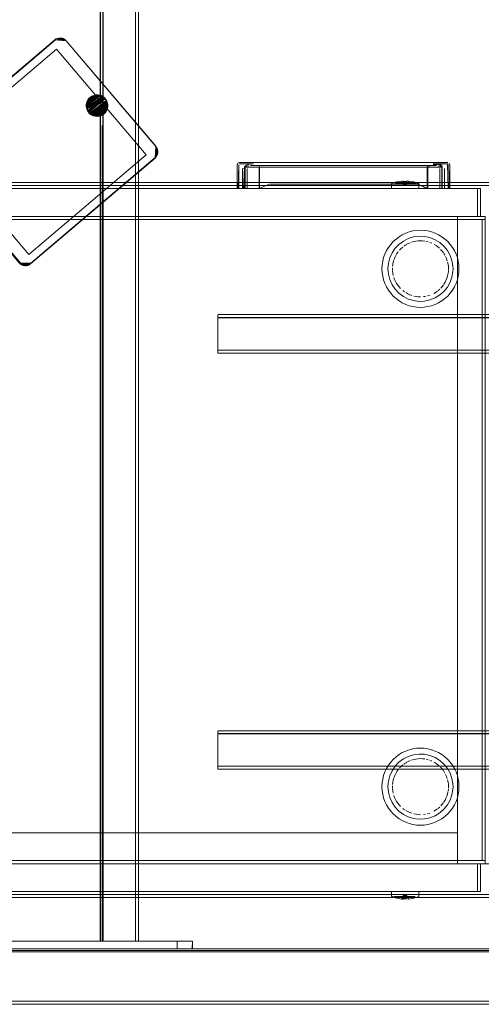
# Model space of a CAD drawing. Units: metres. Extents: x 2.43 to 7.9, y -3.71 to -1.31.
# Drawn here: x 3.58 to 3.88, y -3.71 to -3.07 of the extents above; entities that cross this region are included whole.
import ezdxf

# ---------------------------------------------------------------- set-up
doc = ezdxf.new("R2010")
doc.units = ezdxf.units.M
doc.header["$MEASUREMENT"] = 0

# ---------------------------------------------------------------- blocks, each defined once
blk = doc.blocks.new('77884ca1-86bf-4ee9-b4c5-d1ad27c519f6')
at = {"color": 18, "lineweight": 9, "true_color": 0x000000}
for p, q in [((3.6022, -3.08795), (3.52146, -3.15654)), ((3.60305, -3.08713), (3.60345, -3.08717)), ((3.62772, -3.12377), (3.62776, -3.12374)), ((3.63619, -3.12978), (3.63616, -3.12981)), ((3.62259, -3.13135), (3.62255, -3.13138)), ((3.63066, -3.13713), (3.63063, -3.13716)), ((3.66724, -3.16427), (3.6673, -3.16382)), ((3.72147, -3.16748), (3.72168, -3.16746)), ((3.7202, -3.16876), (3.72018, -3.16896)), ((3.72054, -3.16896), (3.72068, -3.16896)), ((3.72368, -3.17146), (3.72368, -3.18446)), ((3.72518, -3.17146), (3.72489, -3.17146)), ((3.72668, -3.17146), (3.72668, -3.18446)), ((3.85168, -3.18446), (3.85168, -3.17146)), ((3.85288, -3.17024), (3.85278, -3.17017)), ((3.85331, -3.17022), (3.85326, -3.1701)), ((3.85468, -3.18446), (3.85468, -3.17146)), ((3.83075, -3.17944), (3.83043, -3.17943)), ((3.83156, -3.17952), (3.83145, -3.17953)), ((3.83791, -3.18116), (3.83807, -3.18116)), ((3.72624, -3.18446), (3.72643, -3.18446)), ((3.74099, -3.18156), (3.73476, -3.18446)), ((3.82868, -3.18236), (3.82835, -3.18186)), ((3.82877, -3.18236), (3.82883, -3.18236)), ((3.82954, -3.18236), (3.8296, -3.18236)), ((3.83002, -3.18186), (3.82968, -3.18236)), ((3.85465, -3.18446), (3.85457, -3.18446)), ((3.5833, -3.23444), (3.58226, -3.23446)), ((3.82045, -3.64376), (3.82029, -3.64376)), ((3.82681, -3.64541), (3.82691, -3.64539)), ((3.82761, -3.64549), (3.82793, -3.6455)), ((3.82835, -3.64306), (3.82868, -3.64256)), ((3.82883, -3.64256), (3.82877, -3.64256)), ((3.8296, -3.64256), (3.82954, -3.64256)), ((3.82968, -3.64256), (3.83002, -3.64306)), ((3.63134, -3.67268), (3.63122, -3.67268))]:
    blk.add_line(p, q, dxfattribs=at)
for points in [[(3.95868, -1.51368), (3.95868, -3.71368), (3.05868, -3.71368), (3.05868, -1.51368)], [(3.06068, -3.71168), (3.06068, -1.51568), (3.95668, -1.51568), (3.06068, -1.51568), (3.06068, -3.71168), (3.95668, -3.71168), (3.95668, -1.51568), (3.95668, -3.71168)], [(3.06068, -3.71168), (3.06068, -1.51568), (3.95668, -1.51568), (3.06068, -1.51568), (3.06068, -3.71168), (3.95668, -3.71168), (3.95668, -1.51568), (3.95668, -3.71168)], [(3.66747, -3.15716), (3.6092, -3.08856), (3.66752, -3.15711)], [(3.62287, -3.13263), (3.6334, -3.12533), (3.62339, -3.13384), (3.63287, -3.12495), (3.6227, -3.132)], [(3.62442, -3.12593), (3.62543, -3.12508), (3.62442, -3.12593), (3.62598, -3.12473), (3.62399, -3.12642)], [(3.63547, -3.13304), (3.63001, -3.13724)], [(3.52038, -3.16402), (3.51979, -3.16317), (3.51937, -3.16221), (3.52038, -3.16402), (3.57865, -3.23261), (3.58612, -3.23322), (3.57939, -3.23333), (3.57865, -3.23261)], [(3.72535, -3.17046), (3.72501, -3.18446)], [(3.72576, -3.17146)], [(3.72643, -3.17146)], [(3.72978, -3.16948), (3.73085, -3.16946), (3.72978, -3.16948), (3.72875, -3.16954)], [(3.8518, -3.17146)], [(3.85289, -3.17146)], [(3.85335, -3.17034)], [(3.85347, -3.17146)], [(3.85402, -3.17146)], [(3.85443, -3.17146)], [(4.90018, -3.18046), (3.26218, -3.18046), (3.26218, -3.18246), (3.26218, -3.18046), (4.90018, -3.18046), (4.90018, -3.18246), (3.26218, -3.18246), (4.90018, -3.18246)], [(3.82096, -3.18116)], [(3.83043, -3.17977), (3.83043, -3.18186), (3.82793, -3.18186), (3.82793, -3.17977)], [(4.89918, -3.62246), (3.26318, -3.62246), (3.26318, -3.18246), (4.89918, -3.18246)], [(4.89818, -3.64246), (3.26418, -3.64246), (3.26418, -3.18246), (3.26418, -3.64246), (4.89818, -3.64246), (4.89818, -3.18246), (3.26418, -3.18246), (4.89818, -3.18246)], [(3.87818, -3.20246), (3.28418, -3.20246), (3.28418, -3.18446), (3.28418, -3.20246), (3.87818, -3.20246), (3.87818, -3.18446), (3.28418, -3.18446), (3.87818, -3.18446)], [(3.87818, -3.20246), (3.28418, -3.20246), (3.28418, -3.18446), (3.28418, -3.20246), (3.87818, -3.20246), (3.87818, -3.18446), (3.28418, -3.18446), (3.87818, -3.18446)], [(3.87618, -3.20246), (3.28618, -3.20246), (3.28618, -3.18446), (3.28618, -3.20246), (3.87618, -3.20246), (3.87618, -3.18446), (3.28618, -3.18446), (3.87618, -3.18446)], [(3.7238, -3.18446)], [(3.72657, -3.18446)], [(3.85424, -3.18446)], [(3.85718, -3.18446)], [(3.87818, -3.20246), (3.87618, -3.20246), (3.87618, -3.18446), (3.87618, -3.20246), (3.87818, -3.20246), (3.87818, -3.18446), (3.87618, -3.18446), (3.87818, -3.18446)], [(3.88118, -3.20246), (3.28118, -3.20246), (3.28118, -3.20446), (3.28118, -3.20246), (3.88118, -3.20246), (3.88118, -3.20446), (3.28118, -3.20446), (3.88118, -3.20446)], [(3.88118, -3.20246), (3.28118, -3.20246), (3.28118, -3.20446), (3.28118, -3.20246), (3.88118, -3.20246), (3.88118, -3.20446), (3.28118, -3.20446), (3.88118, -3.20446)], [(3.87918, -3.62046), (3.28318, -3.62046), (3.28318, -3.20446), (3.28318, -3.62046), (3.87918, -3.62046), (3.87918, -3.20446), (3.28318, -3.20446), (3.87918, -3.20446)], [(3.87918, -3.62046), (3.28318, -3.62046), (3.28318, -3.20446), (3.28318, -3.62046), (3.87918, -3.62046), (3.87918, -3.20446), (3.28318, -3.20446), (3.87918, -3.20446)], [(3.88118, -3.20246), (3.86318, -3.20246), (3.86318, -3.20446), (3.86318, -3.20246), (3.88118, -3.20246), (3.88118, -3.20446), (3.86318, -3.20446), (3.88118, -3.20446)], [(3.88118, -3.62046), (3.86318, -3.62046), (3.86318, -3.20446), (3.86318, -3.62046), (3.88118, -3.62046), (3.88118, -3.20446), (3.86318, -3.20446), (3.88118, -3.20446)], [(3.86318, -3.62046), (3.29918, -3.62046), (3.29918, -3.60246), (3.29918, -3.62046), (3.86318, -3.62046), (3.86318, -3.60246), (3.29918, -3.60246), (3.86318, -3.60246)], [(3.88118, -3.62246), (3.28118, -3.62246), (3.28118, -3.62046), (3.28118, -3.62246), (3.88118, -3.62246), (3.88118, -3.62046), (3.28118, -3.62046), (3.88118, -3.62046)], [(3.88118, -3.62246), (3.28118, -3.62246), (3.28118, -3.62046), (3.28118, -3.62246), (3.88118, -3.62246), (3.88118, -3.62046), (3.28118, -3.62046), (3.88118, -3.62046)], [(3.88118, -3.62246), (3.86318, -3.62246), (3.86318, -3.62046), (3.86318, -3.62246), (3.88118, -3.62246), (3.88118, -3.62046), (3.86318, -3.62046), (3.88118, -3.62046)], [(3.28418, -3.62246), (3.87818, -3.62246), (3.87818, -3.64046), (3.87818, -3.62246), (3.28418, -3.62246), (3.28418, -3.64046), (3.87818, -3.64046), (3.28418, -3.64046)], [(3.28418, -3.62246), (3.87818, -3.62246), (3.87818, -3.64046), (3.87818, -3.62246), (3.28418, -3.62246), (3.28418, -3.64046), (3.87818, -3.64046), (3.28418, -3.64046)], [(3.28618, -3.62246), (3.87618, -3.62246), (3.87618, -3.64046), (3.87618, -3.62246), (3.28618, -3.62246), (3.28618, -3.64046), (3.87618, -3.64046), (3.28618, -3.64046)], [(3.87818, -3.62246), (3.87618, -3.62246), (3.87618, -3.64046), (3.87618, -3.62246), (3.87818, -3.62246), (3.87818, -3.64046), (3.87618, -3.64046), (3.87818, -3.64046)], [(4.90018, -3.64446), (3.26218, -3.64446), (3.26218, -3.64246), (3.26218, -3.64446), (4.90018, -3.64446), (4.90018, -3.64246), (3.26218, -3.64246), (4.90018, -3.64246)], [(3.82793, -3.64516), (3.82793, -3.64306), (3.83043, -3.64306), (3.83043, -3.64516)], [(3.8374, -3.64376)], [(3.95668, -3.67768), (3.95668, -3.67868), (3.06068, -3.67868), (3.95668, -3.67868), (3.95668, -3.67768), (3.06068, -3.67768), (3.06068, -3.67868), (3.06068, -3.67768)], [(3.95668, -3.67868), (3.95668, -3.71368), (3.06068, -3.71368), (3.95668, -3.71368), (3.95668, -3.67868), (3.06068, -3.67868), (3.06068, -3.71368), (3.06068, -3.67868)], [(3.95668, -3.67968), (3.95668, -3.71168), (3.06068, -3.71168), (3.95668, -3.71168), (3.95668, -3.67968), (3.06068, -3.67968), (3.06068, -3.71168), (3.06068, -3.67968)], [(3.06068, -3.71368), (3.06068, -3.71168), (3.95668, -3.71168), (3.06068, -3.71168), (3.06068, -3.71368), (3.95668, -3.71368), (3.95668, -3.71168), (3.95668, -3.71368)]]:
    blk.add_lwpolyline(points, close=True, dxfattribs=at)
for points in [[(3.63118, -3.67268), (3.63122, -1.55468), (3.63242, -1.55468)], [(3.63177, -3.67268), (3.63122, -1.55468)], [(3.63177, -3.67268), (3.63279, -3.67268), (3.63318, -1.55468), (3.65418, -1.55468)], [(3.63318, -3.67268), (3.63318, -1.55468), (3.65418, -1.55468), (3.65418, -3.67268), (3.65418, -1.55468)], [(3.65603, -1.55468), (3.65618, -3.67268), (3.65495, -3.67268), (3.63318, -3.67268), (3.65418, -3.67268)], [(3.65618, -1.55468), (3.65615, -3.67268)], [(3.60455, -3.08673), (3.60353, -3.08695), (3.60258, -3.08736), (3.60173, -3.08796), (3.52098, -3.15655), (3.6022, -3.08795), (3.52098, -3.15655)], [(3.60301, -3.08739), (3.60438, -3.08687), (3.60584, -3.08678), (3.60727, -3.08711), (3.60854, -3.08784), (3.60758, -3.08728), (3.60661, -3.0869), (3.60559, -3.08671), (3.60455, -3.08673), (3.60353, -3.08695), (3.60258, -3.08736), (3.60173, -3.08796), (3.60925, -3.08852), (3.66752, -3.15711)], [(3.60173, -3.08796), (3.6092, -3.08856), (3.66747, -3.15716)], [(3.60258, -3.08736), (3.6092, -3.08856), (3.60455, -3.08673)], [(3.60391, -3.087), (3.60925, -3.08852), (3.60391, -3.087)], [(3.60455, -3.08673), (3.60559, -3.08671), (3.6092, -3.08856), (3.60661, -3.0869), (3.60559, -3.08671)], [(3.60772, -3.08731), (3.60925, -3.08852), (3.60772, -3.08731), (3.60584, -3.08678), (3.60925, -3.08852), (3.60486, -3.08679)], [(3.60661, -3.0869), (3.60758, -3.08728), (3.6092, -3.08856), (3.60845, -3.08784), (3.60758, -3.08728)], [(3.62387, -3.13514), (3.62309, -3.13402), (3.62254, -3.13276), (3.62225, -3.13142), (3.62223, -3.13004), (3.62247, -3.12869), (3.62298, -3.12742), (3.62372, -3.12626), (3.62467, -3.12528), (3.6258, -3.1245), (3.62706, -3.12395), (3.6284, -3.12366), (3.62977, -3.12364), (3.63112, -3.12388), (3.6324, -3.12439), (3.63355, -3.12513), (3.63454, -3.12608), (3.63532, -3.12721), (3.63587, -3.12847), (3.63616, -3.12981), (3.63618, -3.13118), (3.63594, -3.13253), (3.63543, -3.13381)], [(3.63608, -3.1291), (3.63566, -3.1278), (3.63499, -3.1266), (3.6341, -3.12555), (3.63303, -3.1247), (3.63181, -3.12407), (3.63049, -3.1237), (3.62912, -3.12358), (3.62776, -3.12374), (3.62645, -3.12416), (3.62525, -3.12483), (3.62421, -3.12572), (3.62336, -3.12679), (3.62273, -3.12801), (3.62236, -3.12933)], [(3.62978, -3.12391), (3.62265, -3.12939), (3.62978, -3.12391)], [(3.62913, -3.12388), (3.6228, -3.12875), (3.62913, -3.12388)], [(3.6284, -3.12366), (3.62706, -3.12395), (3.6258, -3.1245), (3.62467, -3.12528), (3.62372, -3.12626), (3.62298, -3.12742)], [(3.62301, -3.12739), (3.62376, -3.12623), (3.62471, -3.12525), (3.62584, -3.12447), (3.6271, -3.12392)], [(3.62782, -3.12404), (3.62301, -3.12812), (3.62782, -3.12404), (3.62301, -3.12812), (3.62847, -3.12393)], [(3.62399, -3.12642), (3.62657, -3.12444), (3.62782, -3.12404), (3.62913, -3.12388), (3.63044, -3.12399), (3.6317, -3.12435), (3.63287, -3.12495), (3.6339, -3.12577)], [(3.62843, -3.12396), (3.62715, -3.12424), (3.62595, -3.12476), (3.62487, -3.12551)], [(3.6271, -3.12392), (3.62844, -3.12363), (3.62981, -3.12361), (3.63116, -3.12385)], [(3.63226, -3.12465), (3.63104, -3.12417), (3.62975, -3.12394), (3.62843, -3.12396), (3.62715, -3.12424)], [(3.62977, -3.12364), (3.6284, -3.12366)], [(3.62843, -3.12396), (3.62975, -3.12394)], [(3.63177, -3.1241), (3.63045, -3.12373)], [(3.63116, -3.12385), (3.63243, -3.12436), (3.63359, -3.1251), (3.63457, -3.12605), (3.63536, -3.12718)], [(3.62232, -3.12936), (3.62221, -3.13073)], [(3.62733, -3.13731), (3.62605, -3.13681), (3.6249, -3.13607), (3.62391, -3.13511), (3.62313, -3.13398), (3.62258, -3.13273), (3.62229, -3.13139), (3.62227, -3.13001), (3.62251, -3.12866), (3.62301, -3.12739)], [(3.62227, -3.13001), (3.62229, -3.13139), (3.62258, -3.13273), (3.62313, -3.13398)], [(3.62269, -3.12804), (3.62232, -3.12936)], [(3.62261, -3.12942), (3.62251, -3.13073), (3.62266, -3.13203), (3.62306, -3.13328)], [(3.62255, -3.13138), (3.62253, -3.13007)], [(3.63044, -3.12399), (3.62254, -3.13069), (3.63044, -3.12399), (3.62257, -3.13004), (3.62259, -3.13135), (3.63108, -3.12414), (3.62259, -3.13135)], [(3.63287, -3.12495), (3.62287, -3.13263), (3.6323, -3.12462), (3.6227, -3.132), (3.62254, -3.13069), (3.62265, -3.12939), (3.62301, -3.12812)], [(3.62324, -3.12756), (3.62276, -3.12878)], [(3.62324, -3.12756), (3.62396, -3.12645), (3.62324, -3.12756)], [(3.62782, -3.12404), (3.62328, -3.12752), (3.62399, -3.12642)], [(3.62328, -3.12752), (3.62719, -3.12421), (3.62361, -3.12695)], [(3.6339, -3.12577), (3.62339, -3.13384), (3.62414, -3.13492)], [(3.63287, -3.12495), (3.6339, -3.12577), (3.62374, -3.1344), (3.63435, -3.12625), (3.62414, -3.13492)], [(3.62539, -3.12511), (3.62439, -3.12596)], [(3.62442, -3.12593), (3.62543, -3.12508)], [(3.62459, -3.1354), (3.63509, -3.12733), (3.62459, -3.1354), (3.62562, -3.13621), (3.62679, -3.13681), (3.63594, -3.13047)], [(3.62562, -3.13621), (3.63538, -3.12792), (3.62508, -3.13583), (3.63509, -3.12733)], [(3.62539, -3.12511), (3.62654, -3.12447)], [(3.62562, -3.13621), (3.63562, -3.12853), (3.62619, -3.13654)], [(3.62619, -3.13654), (3.63579, -3.12917), (3.62679, -3.13681)], [(3.62679, -3.13681), (3.6359, -3.12981), (3.62741, -3.13702)], [(3.63592, -3.13113), (3.62805, -3.13717), (3.63594, -3.13047), (3.63579, -3.12917), (3.63538, -3.12792)], [(3.63336, -3.12537), (3.63226, -3.12465), (3.63104, -3.12417)], [(3.63407, -3.12558), (3.63299, -3.12473), (3.63177, -3.1241)], [(3.63431, -3.12628), (3.63336, -3.12537), (3.63226, -3.12465)], [(3.63536, -3.12718), (3.6359, -3.12844), (3.63619, -3.12978), (3.63622, -3.13115), (3.63597, -3.1325), (3.63547, -3.13378), (3.63473, -3.13493), (3.63377, -3.13592), (3.63265, -3.1367)], [(3.63336, -3.12537), (3.63431, -3.12628), (3.63506, -3.12736), (3.63558, -3.12856), (3.63586, -3.12985), (3.63588, -3.13116), (3.63565, -3.13245)], [(3.6339, -3.12577), (3.63475, -3.12677), (3.63538, -3.12792), (3.63579, -3.12917), (3.63594, -3.13047), (3.63583, -3.13178), (3.63547, -3.13304)], [(3.63587, -3.12847), (3.63532, -3.12721), (3.63454, -3.12608)], [(3.6358, -3.13181), (3.6359, -3.1305), (3.63575, -3.1292), (3.63535, -3.12795), (3.63471, -3.1268)], [(3.63618, -3.13118), (3.63616, -3.12981), (3.63587, -3.12847)], [(3.63624, -3.13047), (3.63608, -3.1291)], [(3.62221, -3.13073), (3.62237, -3.13209), (3.62279, -3.1334), (3.62345, -3.1346)], [(3.62255, -3.13138), (3.62283, -3.13267), (3.62335, -3.13387)], [(3.6352, -3.13364), (3.63449, -3.13474), (3.63358, -3.13569), (3.6325, -3.13644), (3.6313, -3.13696), (3.63001, -3.13724), (3.6287, -3.13726), (3.62741, -3.13702), (3.62619, -3.13654), (3.62508, -3.13583), (3.62414, -3.13492), (3.62339, -3.13384), (3.62287, -3.13263), (3.62259, -3.13135)], [(3.62306, -3.13328), (3.6237, -3.13443)], [(3.62335, -3.13387), (3.6241, -3.13495), (3.62505, -3.13586)], [(3.62664, -3.13712), (3.62796, -3.1375), (3.62933, -3.13761), (3.63069, -3.13745), (3.63199, -3.13703), (3.63069, -3.13745), (3.62933, -3.13761), (3.62796, -3.1375), (3.62664, -3.13712), (3.62542, -3.1365), (3.62434, -3.13564), (3.62345, -3.1346)], [(3.62349, -3.13457), (3.62438, -3.13561)], [(3.62387, -3.13514), (3.62486, -3.1361), (3.62601, -3.13684)], [(3.62737, -3.13706), (3.62615, -3.13657), (3.62505, -3.13586), (3.6241, -3.13495)], [(3.6249, -3.13607), (3.62605, -3.13681)], [(3.62505, -3.13586), (3.62615, -3.13657), (3.62737, -3.13706), (3.62866, -3.13729), (3.62998, -3.13727), (3.63126, -3.13699), (3.63246, -3.13647), (3.63354, -3.13572), (3.63446, -3.13478), (3.63517, -3.13367), (3.63565, -3.13245)], [(3.63265, -3.1367), (3.63139, -3.13724), (3.63005, -3.13753), (3.62868, -3.13756), (3.62733, -3.13731)], [(3.62741, -3.13702), (3.6287, -3.13726), (3.63592, -3.13113), (3.6287, -3.13726), (3.63568, -3.13242), (3.63001, -3.13724)], [(3.628, -3.13747), (3.62936, -3.13758), (3.63073, -3.13742), (3.63203, -3.137), (3.63323, -3.13634), (3.63427, -3.13545), (3.63513, -3.13437)], [(3.63402, -3.13527), (3.63302, -3.13612), (3.63187, -3.13676), (3.63063, -3.13716), (3.62932, -3.13731), (3.62801, -3.1372)], [(3.63547, -3.13304), (3.63583, -3.13178), (3.62936, -3.13728)], [(3.6313, -3.13696), (3.63487, -3.13421), (3.6313, -3.13696), (3.6352, -3.13364)], [(3.63449, -3.13474), (3.6352, -3.13364), (3.6313, -3.13696)], [(3.63449, -3.13474), (3.63191, -3.13673), (3.63406, -3.13524)], [(3.63199, -3.13703), (3.63319, -3.13637), (3.63424, -3.13548)], [(3.63469, -3.13496), (3.63374, -3.13595), (3.63261, -3.13673)], [(3.63306, -3.13609), (3.63406, -3.13524), (3.63306, -3.13609), (3.63449, -3.13474)], [(3.63544, -3.13307), (3.63484, -3.13424), (3.63402, -3.13527)], [(3.63543, -3.13381), (3.63594, -3.13253), (3.63618, -3.13118)], [(3.63547, -3.13378), (3.63597, -3.1325)], [(3.63597, -3.1325), (3.63622, -3.13115)], [(3.62668, -3.13709), (3.628, -3.13747)], [(3.66686, -3.16463), (3.66806, -3.15801), (3.66747, -3.15716), (3.66829, -3.15836), (3.66867, -3.15977), (3.66863, -3.16124), (3.66816, -3.16263), (3.6673, -3.16382), (3.66814, -3.16301), (3.66853, -3.16204), (3.66871, -3.16102), (3.66869, -3.15998), (3.66847, -3.15896), (3.66806, -3.15801), (3.66747, -3.15716), (3.66686, -3.16463), (3.58612, -3.23322)], [(3.66695, -3.16416), (3.5862, -3.23275), (3.66695, -3.16416), (3.66816, -3.16263), (3.66695, -3.16416), (3.66852, -3.16172)], [(3.66686, -3.16463), (3.66752, -3.15711)], [(3.66806, -3.15801), (3.66847, -3.15896), (3.66686, -3.16463)], [(3.66847, -3.15896), (3.66869, -3.15998), (3.66686, -3.16463)], [(3.66869, -3.15998), (3.66871, -3.16102), (3.66686, -3.16463)], [(3.66871, -3.16102), (3.66853, -3.16204), (3.66686, -3.16463)], [(3.66853, -3.16204), (3.66814, -3.16301), (3.66686, -3.16463)], [(3.66847, -3.15882), (3.66695, -3.16416), (3.66847, -3.15882)], [(3.66852, -3.16172), (3.66695, -3.16416), (3.66867, -3.15977)], [(3.52089, -3.16359), (3.57916, -3.23218), (3.58069, -3.23339)], [(3.66814, -3.16301), (3.66758, -3.16388), (3.66686, -3.16463), (3.58612, -3.23322)], [(3.72067, -3.16785), (3.72018, -3.16896), (3.72018, -3.18446), (3.72018, -3.16896)], [(3.72168, -3.16752), (3.72067, -3.16785)], [(3.72067, -3.16785)], [(3.72128, -3.16866)], [(3.72128, -3.16866)], [(3.72142, -3.16854)], [(3.85689, -3.16748), (3.72168, -3.16746), (3.85668, -3.16746)], [(3.72168, -3.16748)], [(3.72168, -3.16752)], [(3.72168, -3.16829)], [(3.72168, -3.16846), (3.73085, -3.16846), (3.72168, -3.16846)], [(3.72862, -3.16861), (3.72672, -3.16905), (3.72579, -3.16946), (3.72505, -3.17022)], [(3.72862, -3.16861), (3.72672, -3.16905), (3.72579, -3.16946)], [(3.72862, -3.16861), (3.73085, -3.16846)], [(3.72862, -3.16861), (3.73085, -3.16846)], [(3.84751, -3.1691), (3.85668, -3.16846)], [(3.85291, -3.1697), (3.85165, -3.16905), (3.84975, -3.16861), (3.84751, -3.16846), (3.85668, -3.16846)], [(3.85257, -3.16946), (3.85165, -3.16905), (3.84975, -3.16861), (3.84751, -3.16846)], [(3.84751, -3.16863)], [(3.85677, -3.16847), (3.85718, -3.18446), (3.85336, -3.18446)], [(3.85668, -3.16789)], [(3.85668, -3.16796)], [(3.85668, -3.16796)], [(3.85668, -3.16816)], [(3.85747, -3.16769)], [(3.85747, -3.16769)], [(3.85761, -3.16779)], [(3.85818, -3.16896), (3.85778, -3.16794)], [(3.7202, -3.16876)], [(3.72061, -3.16896)], [(3.72061, -3.16896)], [(3.7208, -3.18446), (3.72118, -3.16896)], [(3.72099, -3.18446), (3.72501, -3.18446), (3.72118, -3.18446), (3.72118, -3.16896)], [(3.72101, -3.16896)], [(3.72412, -3.17146)], [(3.72412, -3.17146)], [(3.72435, -3.18446), (3.72501, -3.17046)], [(3.72547, -3.17146), (3.72435, -3.17146)], [(3.72505, -3.17022), (3.73441, -3.17046)], [(3.72505, -3.17022)], [(3.72518, -3.17146)], [(3.73441, -3.17046), (3.72535, -3.17046), (3.72696, -3.16976)], [(3.72541, -3.17032), (3.72535, -3.18446), (3.73441, -3.18446), (3.73441, -3.17046)], [(3.72588, -3.17004)], [(3.72779, -3.16963), (3.72628, -3.16991)], [(3.73085, -3.1688)], [(3.73085, -3.1691)], [(3.73085, -3.16944)], [(3.73469, -3.16948), (3.73085, -3.16946), (3.84751, -3.16944)], [(3.84751, -3.16946), (3.73085, -3.16946), (3.73476, -3.16946), (3.84361, -3.16946)], [(3.73462, -3.16954), (3.73441, -3.18446)], [(3.73458, -3.17046), (3.84361, -3.17046), (3.84361, -3.18446), (3.84361, -3.17046)], [(3.73458, -3.18446), (3.73476, -3.17046)], [(3.73462, -3.16954)], [(3.84361, -3.16946), (3.73476, -3.16948)], [(3.73476, -3.17027)], [(3.73476, -3.17027), (3.73476, -3.18446)], [(3.84395, -3.17046), (3.73476, -3.17046)], [(3.84361, -3.16976), (3.84751, -3.16946), (3.84858, -3.16948), (3.84962, -3.16954), (3.84858, -3.16948), (3.84751, -3.16946)], [(3.84361, -3.16991), (3.84751, -3.16946)], [(3.84361, -3.16976)], [(3.84361, -3.17046), (3.85302, -3.17046), (3.85302, -3.18446)], [(3.8438, -3.16963)], [(3.84389, -3.16991)], [(3.84394, -3.17027), (3.85302, -3.17046), (3.85302, -3.18446), (3.84395, -3.18446)], [(3.84394, -3.17027), (3.84395, -3.18446), (3.84395, -3.17046)], [(3.84751, -3.16945)], [(3.85057, -3.16963), (3.85209, -3.16991)], [(3.85057, -3.16963), (3.8526, -3.17008)], [(3.85257, -3.16946), (3.85331, -3.17022)], [(3.85291, -3.1697)], [(3.85318, -3.18446), (3.85336, -3.17046)], [(3.85716, -3.16881), (3.85718, -3.18446), (3.85336, -3.18446), (3.85336, -3.17046)], [(3.85716, -3.16881)], [(3.85718, -3.16896)], [(3.85762, -3.16896)], [(3.85789, -3.18446), (3.85818, -3.16896)], [(3.85812, -3.16896)], [(3.85812, -3.16896)], [(3.85818, -3.18446), (3.85818, -3.16896)], [(3.82793, -3.18123), (3.82678, -3.1795), (3.82358, -3.18014), (3.82028, -3.18116), (3.82028, -3.18446)], [(3.82259, -3.18116), (3.82461, -3.18116), (3.82578, -3.18116)], [(3.82259, -3.18116), (3.82424, -3.18116), (3.82578, -3.18116)], [(3.82745, -3.18116), (3.82578, -3.18116), (3.82702, -3.18116)], [(3.82681, -3.17952)], [(3.83218, -3.18116), (3.83092, -3.18116), (3.82962, -3.18116), (3.82831, -3.18116), (3.82702, -3.18116)], [(3.8271, -3.17946)], [(3.8271, -3.17946)], [(3.83606, -3.18116), (3.83413, -3.18116), (3.83299, -3.18116), (3.83177, -3.18116), (3.83049, -3.18116), (3.82918, -3.18116), (3.82745, -3.18116)], [(3.82793, -3.18113), (3.82793, -3.17943)], [(3.82793, -3.17958), (3.83043, -3.18017)], [(3.82793, -3.17958)], [(3.82793, -3.18113), (3.82793, -3.17958)], [(3.82793, -3.18017), (3.82793, -3.18186), (3.83043, -3.18186), (3.83043, -3.18017)], [(3.82793, -3.1812)], [(3.83479, -3.18014), (3.83159, -3.1795), (3.83043, -3.18123)], [(3.83043, -3.18062), (3.83043, -3.17958)], [(3.83043, -3.17977), (3.83043, -3.18094)], [(3.83043, -3.18114)], [(3.83075, -3.17944)], [(3.83105, -3.17956)], [(3.83126, -3.17946)], [(3.83218, -3.18116), (3.83338, -3.18116), (3.83448, -3.18116), (3.83633, -3.18116)], [(3.83479, -3.18014), (3.83804, -3.18116), (3.83804, -3.18446)], [(3.83804, -3.18116), (3.83682, -3.18116)], [(3.83703, -3.18116)], [(3.72035, -3.18446)], [(3.7208, -3.18446)], [(3.72435, -3.18446)], [(3.72602, -3.18446), (3.72489, -3.18446)], [(3.73441, -3.18446), (3.72535, -3.18446)], [(3.72602, -3.18446)], [(3.74141, -3.18146)], [(3.74141, -3.18146), (3.83695, -3.18146), (3.84361, -3.18446)], [(3.83738, -3.18156), (3.74141, -3.18146)], [(3.82067, -3.18446), (3.82178, -3.18446), (3.82354, -3.18446), (3.82461, -3.18446), (3.82578, -3.18446), (3.82424, -3.18446)], [(3.82067, -3.18446), (3.82178, -3.18446), (3.82289, -3.18446), (3.82424, -3.18446)], [(3.82745, -3.18446), (3.82578, -3.18446), (3.82702, -3.18446), (3.82831, -3.18446), (3.82962, -3.18446), (3.83092, -3.18446)], [(3.83177, -3.18446), (3.83049, -3.18446), (3.82918, -3.18446), (3.82745, -3.18446)], [(3.8289, -3.18236)], [(3.82902, -3.18186)], [(3.82918, -3.18186)], [(3.82918, -3.18186)], [(3.82918, -3.18236)], [(3.82918, -3.18236)], [(3.82987, -3.18186)], [(3.83092, -3.18446), (3.83218, -3.18446), (3.83338, -3.18446), (3.83448, -3.18446)], [(3.83413, -3.18446), (3.83299, -3.18446), (3.83177, -3.18446)], [(3.83413, -3.18446), (3.83516, -3.18446), (3.83682, -3.18446)], [(3.83448, -3.18446), (3.83633, -3.18446), (3.83756, -3.18446)], [(3.85318, -3.18446), (3.84395, -3.18446), (3.83738, -3.18156)], [(3.85171, -3.18446)], [(3.85318, -3.18446), (3.85212, -3.18446)], [(3.85261, -3.18446)], [(3.85318, -3.18446)], [(3.85789, -3.18446)], [(3.8343, -3.21193), (3.83192, -3.21253), (3.82961, -3.21335), (3.82739, -3.2144), (3.82529, -3.21567)], [(3.84163, -3.21157), (3.83918, -3.21145), (3.83673, -3.21157), (3.8343, -3.21193)], [(3.85308, -3.21567), (3.85097, -3.2144), (3.84875, -3.21335), (3.84644, -3.21253), (3.84406, -3.21193), (3.84163, -3.21157)], [(3.81712, -3.22467), (3.81839, -3.22257), (3.81985, -3.2206), (3.8215, -3.21878), (3.82331, -3.21713), (3.82529, -3.21567)], [(3.82521, -3.22059), (3.82809, -3.21846), (3.8313, -3.21684), (3.83473, -3.21579)], [(3.83256, -3.21954), (3.83125, -3.22011)], [(3.83256, -3.21954)], [(3.83346, -3.21921), (3.83483, -3.21881)], [(3.85176, -3.21946), (3.8487, -3.21758), (3.84537, -3.21624), (3.84187, -3.21549), (3.83828, -3.21533), (3.83473, -3.21579)], [(3.83483, -3.21881), (3.83623, -3.21853)], [(3.83909, -3.21829), (3.83766, -3.21835), (3.83623, -3.21853)], [(3.83909, -3.21829), (3.84052, -3.21834), (3.84194, -3.2185)], [(3.84288, -3.21867), (3.84427, -3.21901)], [(3.84651, -3.21983), (3.84518, -3.2193)], [(3.85176, -3.21946), (3.85445, -3.22183), (3.8567, -3.22462)], [(3.86312, -3.2292), (3.86229, -3.22689), (3.86124, -3.22467), (3.85998, -3.22257), (3.85852, -3.2206), (3.85687, -3.21878), (3.85505, -3.21713), (3.85308, -3.21567)], [(3.81429, -3.23891), (3.81417, -3.23646), (3.81429, -3.23401), (3.81465, -3.23158), (3.81525, -3.2292), (3.81607, -3.22689), (3.81712, -3.22467)], [(3.82072, -3.22615), (3.81924, -3.22942), (3.81834, -3.23289), (3.81804, -3.23646), (3.81834, -3.24004), (3.81924, -3.24351)], [(3.82072, -3.22615), (3.82273, -3.22318), (3.82521, -3.22059)], [(3.82318, -3.22785), (3.82391, -3.22661), (3.82473, -3.22544)], [(3.82771, -3.22236), (3.82664, -3.22331), (3.82564, -3.22434)], [(3.82965, -3.22098), (3.82847, -3.22178)], [(3.83125, -3.22011), (3.82998, -3.22079)], [(3.84651, -3.21983)], [(3.84736, -3.22023)], [(3.84813, -3.22064), (3.84935, -3.2214), (3.8505, -3.22224)], [(3.85159, -3.22318), (3.8505, -3.22224)], [(3.85322, -3.22492), (3.85227, -3.22385)], [(3.85409, -3.22606), (3.85322, -3.22492)], [(3.86025, -3.23467), (3.85965, -3.23113), (3.85845, -3.22775), (3.8567, -3.22462)], [(3.58431, -3.23422), (3.58612, -3.23322), (3.58496, -3.23353), (3.58354, -3.23391), (3.58208, -3.23386), (3.58069, -3.23339), (3.57949, -3.23253), (3.57982, -3.23363), (3.58074, -3.23411)], [(3.8219, -3.23083), (3.82151, -3.23221), (3.82123, -3.23361)], [(3.82318, -3.22785), (3.82255, -3.22913), (3.82204, -3.23041)], [(3.85509, -3.22768), (3.85435, -3.22645)], [(3.85553, -3.22853), (3.85611, -3.22984), (3.85658, -3.23119)], [(3.85553, -3.22853)], [(3.85729, -3.23492), (3.85712, -3.23352), (3.85683, -3.23211)], [(3.86371, -3.24134), (3.86407, -3.23891), (3.86419, -3.23646), (3.86407, -3.23401), (3.86371, -3.23158), (3.86312, -3.2292)], [(3.57939, -3.23333), (3.58027, -3.23389), (3.58123, -3.23428), (3.58226, -3.23446), (3.58612, -3.23322), (3.5833, -3.23444), (3.58431, -3.23422)], [(3.57986, -3.23286), (3.5862, -3.23275), (3.58069, -3.23339)], [(3.58027, -3.23389), (3.58612, -3.23322), (3.58123, -3.23428), (3.58226, -3.23446), (3.5833, -3.23444), (3.58431, -3.23422), (3.58526, -3.23381), (3.58612, -3.23322), (3.58526, -3.23381), (3.58431, -3.23422)], [(3.58069, -3.23339), (3.58256, -3.23392), (3.5862, -3.23275), (3.5816, -3.23375)], [(3.58256, -3.23392), (3.5862, -3.23275), (3.5845, -3.2337)], [(3.5845, -3.2337), (3.5862, -3.23275)], [(3.81429, -3.23891), (3.81465, -3.24134), (3.81525, -3.24372), (3.81607, -3.24603)], [(3.82101, -3.23598), (3.82103, -3.23742)], [(3.82123, -3.23361), (3.82106, -3.23503)], [(3.82106, -3.23503)], [(3.82106, -3.23789), (3.82123, -3.23932)], [(3.8567, -3.2483), (3.85845, -3.24517), (3.85965, -3.24179), (3.86025, -3.23826), (3.86033, -3.23646), (3.86025, -3.23467)], [(3.85729, -3.23799), (3.85712, -3.23941)], [(3.85729, -3.23492), (3.85736, -3.23646), (3.85733, -3.23751)], [(3.81924, -3.24351), (3.82072, -3.24678), (3.82273, -3.24975)], [(3.82123, -3.23932), (3.82151, -3.24072)], [(3.82176, -3.24164)], [(3.8224, -3.24344), (3.8219, -3.2421)], [(3.8245, -3.24718), (3.8237, -3.24599), (3.823, -3.24474), (3.8224, -3.24344)], [(3.85574, -3.24395), (3.85514, -3.24516), (3.85441, -3.24639)], [(3.85628, -3.24264), (3.85574, -3.24395)], [(3.85628, -3.24264), (3.85671, -3.24127), (3.85703, -3.23988)], [(3.86371, -3.24134), (3.86312, -3.24372), (3.86229, -3.24603)], [(3.81985, -3.25233), (3.81839, -3.25036), (3.81712, -3.24825), (3.81607, -3.24603)], [(3.82809, -3.25447), (3.82521, -3.25234), (3.82273, -3.24975)], [(3.8263, -3.24928), (3.82533, -3.24823), (3.8245, -3.24718)], [(3.82699, -3.24994)], [(3.82771, -3.25056)], [(3.82771, -3.25056), (3.82886, -3.25142)], [(3.8567, -3.2483), (3.85445, -3.25109), (3.85176, -3.25346), (3.8487, -3.25534), (3.84537, -3.25668), (3.84187, -3.25744), (3.83828, -3.25759)], [(3.85998, -3.25036), (3.85852, -3.25233), (3.85687, -3.25415), (3.85505, -3.2558), (3.85308, -3.25726), (3.85097, -3.25852), (3.84875, -3.25957)], [(3.84903, -3.25174), (3.8502, -3.25092)], [(3.85166, -3.24968), (3.85058, -3.25062)], [(3.85328, -3.24793), (3.85233, -3.24901)], [(3.85328, -3.24793), (3.85414, -3.24679)], [(3.85998, -3.25036), (3.86124, -3.24825), (3.86229, -3.24603)], [(3.82529, -3.25726), (3.82331, -3.2558), (3.8215, -3.25415), (3.81985, -3.25233)], [(3.82529, -3.25726), (3.82739, -3.25852), (3.82961, -3.25957)], [(3.82809, -3.25447), (3.8313, -3.25608), (3.83473, -3.25713), (3.83828, -3.25759)], [(3.8309, -3.25264), (3.82966, -3.25194)], [(3.83355, -3.25374), (3.8322, -3.25325), (3.8309, -3.25264)], [(3.83446, -3.25401)], [(3.83633, -3.25441), (3.83492, -3.25413)], [(3.83775, -3.25458), (3.83633, -3.25441)], [(3.83918, -3.25464), (3.83775, -3.25458)], [(3.83918, -3.25464)], [(3.84109, -3.25454), (3.84241, -3.25435)], [(3.84109, -3.25454)], [(3.84288, -3.25426)], [(3.84518, -3.25362), (3.84381, -3.25404)], [(3.84607, -3.25328)], [(3.84695, -3.2529)], [(3.84903, -3.25174), (3.8478, -3.25247)], [(3.8478, -3.25247)], [(3.82961, -3.25957), (3.83192, -3.2604), (3.8343, -3.26099), (3.83673, -3.26135)], [(3.83673, -3.26135), (3.83918, -3.26147), (3.84163, -3.26135)], [(3.84163, -3.26135), (3.84406, -3.26099), (3.84644, -3.2604), (3.84875, -3.25957)], [(4.91768, -3.26622), (3.70768, -3.26618), (4.91768, -3.26618)], [(3.70768, -3.26622)], [(3.70768, -3.26652)], [(3.70768, -3.26652), (3.70768, -3.26779)], [(3.70768, -3.26677), (3.70768, -3.26779), (4.91768, -3.26818), (4.91768, -3.28918)], [(3.70768, -3.29118), (3.70768, -3.28995), (3.70768, -3.26818), (3.70768, -3.28918)], [(3.70768, -3.26818), (4.91768, -3.26818), (4.91768, -3.28918), (3.70768, -3.28918), (4.91768, -3.28918)], [(3.70768, -3.29103), (3.70768, -3.28995)], [(4.91768, -3.29103), (3.70768, -3.29118)], [(4.91768, -3.29115), (3.70768, -3.29118)], [(4.91768, -3.53622), (3.70768, -3.53618), (4.91768, -3.53618)], [(3.70768, -3.53622)], [(3.70768, -3.53652)], [(3.70768, -3.53652), (3.70768, -3.53779)], [(3.70768, -3.53677), (3.70768, -3.53779), (4.91768, -3.53818), (4.91768, -3.55918)], [(3.70768, -3.56118), (3.70768, -3.55995), (3.70768, -3.53818), (3.70768, -3.55918)], [(3.70768, -3.53818), (4.91768, -3.53818), (4.91768, -3.55918), (3.70768, -3.55918), (4.91768, -3.55918)], [(3.81712, -3.56067), (3.81839, -3.55857), (3.81985, -3.5566), (3.8215, -3.55478), (3.82331, -3.55313), (3.82529, -3.55167)], [(3.82521, -3.55659), (3.82809, -3.55446), (3.8313, -3.55284), (3.83473, -3.55179)], [(3.8343, -3.54793), (3.83192, -3.54853), (3.82961, -3.54935), (3.82739, -3.5504), (3.82529, -3.55167)], [(3.84163, -3.54757), (3.83918, -3.54745), (3.83673, -3.54757), (3.8343, -3.54793)], [(3.85176, -3.55546), (3.8487, -3.55358), (3.84537, -3.55224), (3.84187, -3.55149), (3.83828, -3.55133), (3.83473, -3.55179)], [(3.85308, -3.55167), (3.85097, -3.5504), (3.84875, -3.54935), (3.84644, -3.54853), (3.84406, -3.54793), (3.84163, -3.54757)], [(3.86312, -3.5652), (3.86229, -3.56289), (3.86124, -3.56067), (3.85998, -3.55857), (3.85852, -3.5566), (3.85687, -3.55478), (3.85505, -3.55313), (3.85308, -3.55167)], [(3.82072, -3.56215), (3.82273, -3.55918), (3.82521, -3.55659)], [(3.82771, -3.55836), (3.82664, -3.55931), (3.82564, -3.56034)], [(3.82965, -3.55698), (3.82847, -3.55778)], [(3.83125, -3.55611), (3.82998, -3.55679)], [(3.83256, -3.55554), (3.83125, -3.55611)], [(3.83256, -3.55554)], [(3.83346, -3.55521), (3.83483, -3.55481)], [(3.83483, -3.55481), (3.83623, -3.55453)], [(3.83909, -3.55429), (3.83766, -3.55435), (3.83623, -3.55453)], [(3.83909, -3.55429), (3.84052, -3.55434), (3.84194, -3.5545)], [(3.84288, -3.55467), (3.84427, -3.55501)], [(3.84651, -3.55583), (3.84518, -3.5553)], [(3.84651, -3.55583)], [(3.84736, -3.55623)], [(3.84813, -3.55664), (3.84935, -3.5574), (3.8505, -3.55824)], [(3.85159, -3.55918), (3.8505, -3.55824)], [(3.85176, -3.55546), (3.85445, -3.55783), (3.8567, -3.56062)], [(3.70768, -3.56103), (3.70768, -3.55995)], [(4.91768, -3.56103), (3.70768, -3.56118)], [(4.91768, -3.56115), (3.70768, -3.56118)], [(3.81429, -3.57491), (3.81417, -3.57246), (3.81429, -3.57001), (3.81465, -3.56758), (3.81525, -3.5652), (3.81607, -3.56289), (3.81712, -3.56067)], [(3.82072, -3.56215), (3.81924, -3.56542), (3.81834, -3.56889), (3.81804, -3.57246), (3.81834, -3.57604), (3.81924, -3.57951)], [(3.82318, -3.56385), (3.82255, -3.56513), (3.82204, -3.56641)], [(3.82318, -3.56385), (3.82391, -3.56261), (3.82473, -3.56144)], [(3.85322, -3.56092), (3.85227, -3.55985)], [(3.85409, -3.56206), (3.85322, -3.56092)], [(3.85509, -3.56368), (3.85435, -3.56245)], [(3.85553, -3.56453), (3.85611, -3.56584), (3.85658, -3.56719)], [(3.85553, -3.56453)], [(3.86025, -3.57067), (3.85965, -3.56713), (3.85845, -3.56375), (3.8567, -3.56062)], [(3.82123, -3.56961), (3.82106, -3.57103)], [(3.82106, -3.57103)], [(3.8219, -3.56683), (3.82151, -3.56821), (3.82123, -3.56961)], [(3.8567, -3.5843), (3.85845, -3.58117), (3.85965, -3.57779), (3.86025, -3.57426), (3.86033, -3.57246), (3.86025, -3.57067)], [(3.85729, -3.57092), (3.85712, -3.56952), (3.85683, -3.56811)], [(3.85729, -3.57092), (3.85736, -3.57246), (3.85733, -3.57351)], [(3.86371, -3.57734), (3.86407, -3.57491), (3.86419, -3.57246), (3.86407, -3.57001), (3.86371, -3.56758), (3.86312, -3.5652)], [(3.81429, -3.57491), (3.81465, -3.57734), (3.81525, -3.57972), (3.81607, -3.58203)], [(3.82101, -3.57198), (3.82103, -3.57342)], [(3.82106, -3.57389), (3.82123, -3.57532)], [(3.82123, -3.57532), (3.82151, -3.57672)], [(3.85628, -3.57864), (3.85671, -3.57727), (3.85703, -3.57588)], [(3.85729, -3.57399), (3.85712, -3.57541)], [(3.86371, -3.57734), (3.86312, -3.57972), (3.86229, -3.58203)], [(3.81985, -3.58833), (3.81839, -3.58636), (3.81712, -3.58425), (3.81607, -3.58203)], [(3.81924, -3.57951), (3.82072, -3.58278), (3.82273, -3.58575)], [(3.82176, -3.57764)], [(3.8224, -3.57944), (3.8219, -3.5781)], [(3.8245, -3.58318), (3.8237, -3.58199), (3.823, -3.58074), (3.8224, -3.57944)], [(3.8263, -3.58528), (3.82533, -3.58423), (3.8245, -3.58318)], [(3.85328, -3.58393), (3.85233, -3.58501)], [(3.85328, -3.58393), (3.85414, -3.58279)], [(3.85574, -3.57995), (3.85514, -3.58116), (3.85441, -3.58239)], [(3.85628, -3.57864), (3.85574, -3.57995)], [(3.85998, -3.58636), (3.86124, -3.58425), (3.86229, -3.58203)], [(3.82529, -3.59326), (3.82331, -3.5918), (3.8215, -3.59015), (3.81985, -3.58833)], [(3.82809, -3.59047), (3.82521, -3.58834), (3.82273, -3.58575)], [(3.82699, -3.58594)], [(3.82771, -3.58656), (3.82886, -3.58742)], [(3.82771, -3.58656)], [(3.8309, -3.58864), (3.82966, -3.58794)], [(3.83355, -3.58974), (3.8322, -3.58925), (3.8309, -3.58864)], [(3.83446, -3.59001)], [(3.83633, -3.59041), (3.83492, -3.59013)], [(3.8567, -3.5843), (3.85445, -3.58709), (3.85176, -3.58946), (3.8487, -3.59134), (3.84537, -3.59268), (3.84187, -3.59344), (3.83828, -3.59359)], [(3.84288, -3.59026)], [(3.84518, -3.58962), (3.84381, -3.59004)], [(3.84607, -3.58928)], [(3.84695, -3.5889)], [(3.84903, -3.58774), (3.8478, -3.58847)], [(3.8478, -3.58847)], [(3.85998, -3.58636), (3.85852, -3.58833), (3.85687, -3.59015), (3.85505, -3.5918), (3.85308, -3.59326), (3.85097, -3.59452), (3.84875, -3.59557)], [(3.84903, -3.58774), (3.8502, -3.58692)], [(3.85166, -3.58568), (3.85058, -3.58662)], [(3.82529, -3.59326), (3.82739, -3.59452), (3.82961, -3.59557)], [(3.82809, -3.59047), (3.8313, -3.59208), (3.83473, -3.59313), (3.83828, -3.59359)], [(3.82961, -3.59557), (3.83192, -3.5964), (3.8343, -3.59699), (3.83673, -3.59735)], [(3.83775, -3.59058), (3.83633, -3.59041)], [(3.83918, -3.59064), (3.83775, -3.59058)], [(3.83918, -3.59064)], [(3.84109, -3.59054), (3.84241, -3.59035)], [(3.84109, -3.59054)], [(3.84163, -3.59735), (3.84406, -3.59699), (3.84644, -3.5964), (3.84875, -3.59557)], [(3.83673, -3.59735), (3.83918, -3.59747), (3.84163, -3.59735)], [(3.82358, -3.64479), (3.82032, -3.64376), (3.82032, -3.64046)], [(3.82388, -3.64046), (3.82203, -3.64046), (3.8208, -3.64046)], [(3.82424, -3.64046), (3.82321, -3.64046), (3.82155, -3.64046)], [(3.82745, -3.64046), (3.82618, -3.64046), (3.82499, -3.64046), (3.82388, -3.64046)], [(3.82424, -3.64046), (3.82538, -3.64046), (3.8266, -3.64046)], [(3.8266, -3.64046), (3.82788, -3.64046), (3.82918, -3.64046), (3.83092, -3.64046)], [(3.83092, -3.64046), (3.83259, -3.64046), (3.83134, -3.64046), (3.83005, -3.64046), (3.82875, -3.64046), (3.82745, -3.64046)], [(3.83043, -3.64369), (3.83159, -3.64542), (3.83479, -3.64479), (3.83808, -3.64376), (3.83808, -3.64046)], [(3.8377, -3.64046), (3.83658, -3.64046), (3.83483, -3.64046), (3.83376, -3.64046), (3.83259, -3.64046), (3.83413, -3.64046)], [(3.8377, -3.64046), (3.83658, -3.64046), (3.83548, -3.64046), (3.83413, -3.64046)], [(3.82032, -3.64376), (3.82155, -3.64376)], [(3.82133, -3.64376)], [(3.82618, -3.64376), (3.82499, -3.64376), (3.82388, -3.64376), (3.82203, -3.64376)], [(3.8223, -3.64376), (3.82424, -3.64376), (3.82538, -3.64376), (3.8266, -3.64376), (3.82788, -3.64376), (3.82918, -3.64376), (3.83092, -3.64376)], [(3.82358, -3.64479), (3.82678, -3.64542), (3.82793, -3.64369)], [(3.82618, -3.64376), (3.82745, -3.64376), (3.82875, -3.64376), (3.83005, -3.64376), (3.83134, -3.64376)], [(3.8271, -3.64546)], [(3.82731, -3.64536)], [(3.82761, -3.64549)], [(3.83043, -3.64475), (3.83043, -3.64306), (3.82793, -3.64306), (3.82793, -3.64475)], [(3.82793, -3.64378)], [(3.82793, -3.64516), (3.82793, -3.64398)], [(3.82793, -3.6443), (3.82793, -3.64534)], [(3.83043, -3.64534), (3.82793, -3.64475)], [(3.82849, -3.64306)], [(3.82918, -3.64256)], [(3.82918, -3.64256)], [(3.82918, -3.64306)], [(3.82918, -3.64306)], [(3.82934, -3.64306)], [(3.82946, -3.64256)], [(3.83043, -3.64372)], [(3.83043, -3.6438), (3.83043, -3.64534)], [(3.83043, -3.6438), (3.83043, -3.6455)], [(3.83043, -3.64534)], [(3.83092, -3.64376), (3.83259, -3.64376), (3.83134, -3.64376)], [(3.83126, -3.64546)], [(3.83126, -3.64546)], [(3.83156, -3.64541)], [(3.83578, -3.64376), (3.83376, -3.64376), (3.83259, -3.64376)], [(3.83578, -3.64376), (3.83413, -3.64376), (3.83259, -3.64376)], [(3.69118, -3.67768), (3.32618, -3.67768), (3.32618, -3.67268)], [(3.69118, -3.67768), (3.69118, -3.67268), (3.32619, -3.67268), (3.32619, -3.67768), (3.32777, -3.67768), (3.32901, -3.67768), (3.33054, -3.67768), (3.33229, -3.67768), (3.3342, -3.67768), (3.33618, -3.67768)], [(3.68118, -3.67268), (3.33618, -3.67268), (3.33618, -3.67768), (3.68118, -3.67768)], [(3.63134, -3.67268)], [(3.63177, -3.67268), (3.63279, -3.67268)], [(3.65603, -3.67268), (3.65495, -3.67268)], [(3.68501, -3.67268), (3.68314, -3.67268), (3.68118, -3.67268), (3.68118, -3.67768), (3.68314, -3.67768), (3.68501, -3.67768), (3.68674, -3.67768)], [(3.69099, -3.67268), (3.6895, -3.67268), (3.68826, -3.67268), (3.68674, -3.67268), (3.68501, -3.67268)], [(3.69099, -3.67768), (3.69118, -3.67268)], [(3.6895, -3.67768), (3.68826, -3.67768), (3.68674, -3.67768)], [(3.6895, -3.67768), (3.69099, -3.67768)]]:
    blk.add_lwpolyline(points, dxfattribs=at)
at = {"color": 251, "lineweight": 9, "true_color": 0x5f5f5f}
blk.add_lwpolyline([(3.5267, -3.15865), (3.58497, -3.22724), (3.66114, -3.16253), (3.60287, -3.09394)], close=True, dxfattribs=at)
blk = doc.blocks.new('b9b414ae-ee63-470c-bf68-d9d8b48ba442')
blk.add_blockref('77884ca1-86bf-4ee9-b4c5-d1ad27c519f6', (0, 0))

msp = doc.modelspace()

# ---------------------------------------------------------------- block references
msp.add_blockref('b9b414ae-ee63-470c-bf68-d9d8b48ba442', (0, 0))

doc.saveas('drawing.dxf')
